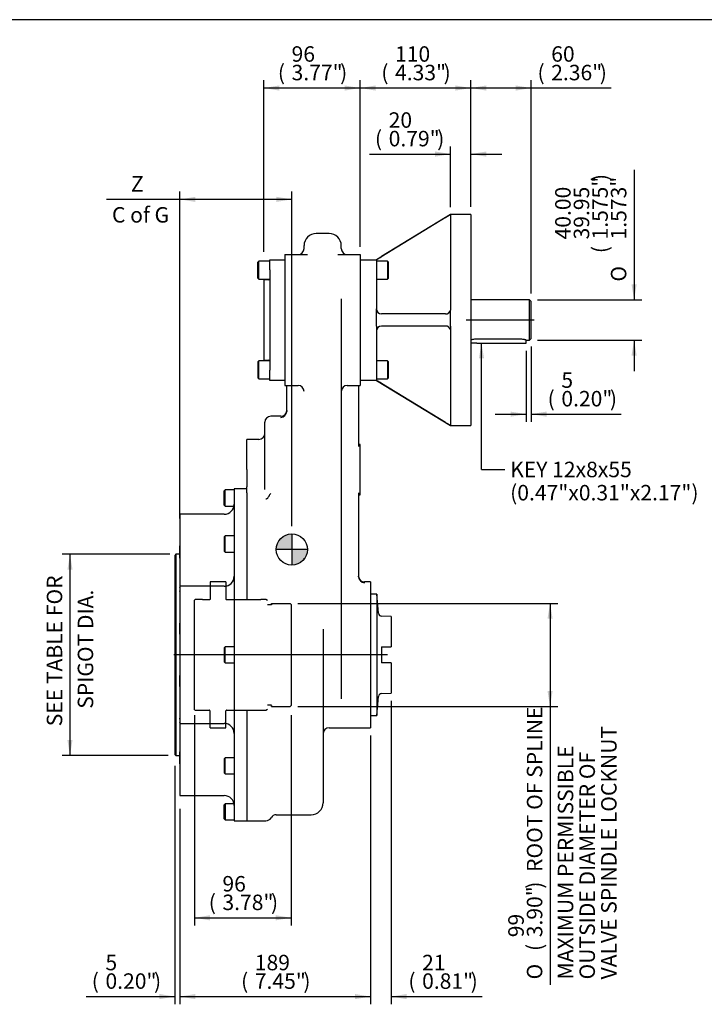
# Model space of a CAD drawing. Units: inches. Extents: x 0.3 to 11.4, y 0.3 to 7.9.
# Drawn here: x 4.4 to 7.9, y 2.9 to 7.9 of the extents above; entities that cross this region are included whole.
import ezdxf
from ezdxf.enums import TextEntityAlignment as Align
from ezdxf.lldxf.tags import DXFTag

# ---------------------------------------------------------------- set-up
doc = ezdxf.new("R2010")
doc.units = ezdxf.units.IN
doc.header["$MEASUREMENT"] = 0
for name, color, linetype in [('BORDER', 7, 'Continuous'), ('Default', 7, 'Continuous'), ('DV1_Default', 7, 'Continuous'), ('FL36', 7, 'Continuous'), ('IB9B26', 7, 'Continuous'), ('IB9C29-2', 7, 'Continuous'), ('IS15B08', 7, 'Continuous'), ('IS8C22-2', 7, 'Continuous'), ('IS8D05', 7, 'Continuous'), ('IS9D06-2', 7, 'Continuous'), ('K12X8X55', 7, 'Continuous'), ('P4', 7, 'Continuous'), ('SCM10X25ZP', 7, 'Continuous'), ('SCM12X30ZP', 7, 'Continuous')]:
    doc.layers.add(name, color=color, linetype=linetype)
doc.styles.add('SEACAD_Arial', font='arial.ttf')
doc.styles.add('SEACAD_Solid_Edge_ANSI1_Symbols', font='semeca1.ttf')
tags = doc.linetypes.add('CENTER2', pattern=[1.125, 0.75, -0.125, 0.125, -0.125]).pattern_tags.tags
tags[10:11] = [DXFTag(74, 4), DXFTag(75, 0), DXFTag(340, '0'), DXFTag(46, 0.0), DXFTag(50, 0.0), DXFTag(44, 0.0), DXFTag(45, 0.0)]
tags[8:9] = [DXFTag(74, 4), DXFTag(75, 0), DXFTag(340, '0'), DXFTag(46, 0.0), DXFTag(50, 0.0), DXFTag(44, 0.0), DXFTag(45, 0.0)]
tags[6:7] = [DXFTag(74, 4), DXFTag(75, 0), DXFTag(340, '0'), DXFTag(46, 0.0), DXFTag(50, 0.0), DXFTag(44, 0.0), DXFTag(45, 0.0)]
tags[4:5] = [DXFTag(74, 4), DXFTag(75, 0), DXFTag(340, '0'), DXFTag(46, 0.0), DXFTag(50, 0.0), DXFTag(44, 0.0), DXFTag(45, 0.0)]
tags = doc.linetypes.add('HIDDEN2', pattern=[0.1875, 0.125, -0.0625]).pattern_tags.tags
tags[6:7] = [DXFTag(74, 4), DXFTag(75, 0), DXFTag(340, '0'), DXFTag(46, 0.0), DXFTag(50, 0.0), DXFTag(44, 0.0), DXFTag(45, 0.0)]
tags[4:5] = [DXFTag(74, 4), DXFTag(75, 0), DXFTag(340, '0'), DXFTag(46, 0.0), DXFTag(50, 0.0), DXFTag(44, 0.0), DXFTag(45, 0.0)]
doc.dimstyles.new('BSI', dxfattribs={"dimtxt": 0.07874, "dimasz": 0.07874, "dimexe": 0.03937, "dimexo": 0.03937, "dimgap": 0.03937, "dimtad": 0, "dimtih": 1, "dimtoh": 1, "dimdec": 0, "dimlfac": 195.384615, "dimzin": 0, "dimdsep": 46, "dimtxsty": 'SEACAD_Arial', "dimblk1": '_SE_FILLED', "dimblk2": '_SE_FILLED', "dimsah": 1, "dimcen": 0.03937, "dimadec": 0, "dimazin": 0, "dimtfac": 1, "dimtdec": 0, "dimtofl": 0, "dimtmove": 0, "dimatfit": 3, "dimfxl": 0, "dimtolj": 1, "dimtzin": 0, "dimarcsym": 0})

# ---------------------------------------------------------------- blocks, each defined once
blk = doc.blocks.new('SEANNOT_GROUP3')
at = {"layer": 'Default', "color": 7, "linetype": 'CENTER2'}
blk.add_line((7.0166, 6.3851), (6.6711, 6.3851), dxfattribs=at)
blk = doc.blocks.new('SEANNOT_GROUP4')
at = {"layer": 'Default', "color": 7, "linetype": 'CENTER2'}
blk.add_line((6.2708, 4.6805), (5.1827, 4.6805), dxfattribs=at)
blk = doc.blocks.new('SEANNOT_GROUP10')
at = {"layer": 'Default', "linetype": 'Continuous'}
blk.add_hatch(color=7, dxfattribs=at).paths.add_polyline_path([(6.7618, 6.1892), (6.7487, 6.2679), (6.7355, 6.1892)])
at = {"layer": 'Default', "color": 7, "linetype": 'Continuous'}
blk.add_line((6.7487, 5.6244), (6.8668, 5.6244), dxfattribs=at)
blk.add_lwpolyline([(6.7487, 5.6244), (6.7487, 6.2679)], dxfattribs=at)
at = {"layer": 'Default', "color": 7, "linetype": 'Continuous', "style": 'SEACAD_Arial'}
for s, p in [('KEY 12x8x55', (6.8943, 5.6637)), ('(0.47"x0.31"x2.17")', (6.8943, 5.5456))]:
    blk.add_text(s, height=0.07874, dxfattribs=at).set_placement(p, align=Align.TOP_LEFT)
blk = doc.blocks.new('CofG')
at = {"layer": 'Default', "linetype": 'Continuous'}
h = blk.add_hatch(color=7, dxfattribs=at)
edge = h.paths.add_edge_path()
edge.add_arc((0, 0), 0.787, 90, 180)
edge.add_line((-0.787, 0), (0, 0))
edge.add_line((0, 0), (0, 0.787))
h = blk.add_hatch(color=7, dxfattribs=at)
edge = h.paths.add_edge_path()
edge.add_line((0, 0), (0, -0.787))
edge.add_arc((0, 0), 0.787, 270, 360)
edge.add_line((0.787, 0), (0, 0))
at = {"layer": 'Default', "color": 7, "linetype": 'Continuous'}
for p, q in [((0, 0.787), (0, -0.787)), ((0.787, 0), (-0.787, 0))]:
    blk.add_line(p, q, dxfattribs=at)
blk.add_circle((0, 0), 0.787, dxfattribs=at)
blk = doc.blocks.new('SE')
at = {"layer": 'DV1_Default', "color": 7, "linetype": 'HIDDEN2'}
for p, q in [((5.3683, 5.0516), (5.3683, 4.9631)), ((5.4473, 5.0516), (5.4473, 4.9631)), ((5.3683, 4.3095), (5.3683, 4.398)), ((5.4473, 4.3095), (5.4473, 4.398))]:
    blk.add_line(p, q, dxfattribs=at)
at = {"layer": 'FL36', "color": 7, "linetype": 'Continuous'}
for p, q in [((6.5916, 6.9225), (6.2143, 6.6922)), ((6.5916, 6.9217), (6.591, 6.9201)), ((6.591, 6.9201), (6.5916, 6.9196)), ((6.5916, 6.9217), (6.5916, 6.9225)), ((6.6939, 6.9225), (6.5916, 6.9225)), ((6.5916, 6.9196), (6.5916, 6.4414)), ((6.6939, 6.9225), (6.6939, 5.8477)), ((6.566, 6.9061), (6.2398, 6.7078)), ((6.1311, 6.6922), (6.2143, 6.6922)), ((6.2143, 6.6922), (6.2143, 6.6666)), ((6.2143, 6.6666), (6.2143, 6.4414)), ((6.2143, 6.4158), (6.2143, 6.4414)), ((6.2143, 6.3544), (6.2143, 6.4158)), ((6.566, 6.4158), (6.2398, 6.4158)), ((6.5916, 6.4414), (6.591, 6.4358)), ((6.5916, 6.4158), (6.591, 6.4358)), ((6.5916, 6.3544), (6.5916, 6.4158)), ((6.2143, 6.3544), (6.2143, 6.3288)), ((6.2143, 6.3288), (6.2143, 6.1036)), ((6.566, 6.3544), (6.2398, 6.3544)), ((6.5916, 6.3544), (6.591, 6.3344)), ((6.591, 6.3344), (6.5916, 6.3288)), ((6.5916, 6.3288), (6.5916, 5.8507)), ((6.2143, 6.078), (6.1311, 6.078)), ((6.2143, 6.1036), (6.2143, 6.078)), ((6.2143, 6.078), (6.5916, 5.8477)), ((6.566, 5.8642), (6.2398, 6.0625)), ((6.5916, 5.8507), (6.591, 5.8501)), ((6.5916, 5.8486), (6.591, 5.8501)), ((6.5916, 5.8486), (6.5916, 5.8477)), ((6.5916, 5.8477), (6.6939, 5.8477))]:
    blk.add_line(p, q, dxfattribs=at)
for centre, radius, start, end in [((6.7078, 6.683), 0.2643, 116.2425, 122.4551), ((-0.4596, 17.697), 12.8703, 301.235, 301.36833), ((6.2398, 6.4414), 0.0256, 180, 270), ((6.566, 6.4414), 0.0256, 270, 347.3687), ((6.2398, 6.3288), 0.0256, 90, 180), ((6.566, 6.3288), 0.0256, 12.6313, 90), ((-0.886, -5.6279), 13.6909, 58.63567, 58.76101), ((6.7036, 6.0797), 0.2557, 237.4398, 243.8625)]:
    blk.add_arc(centre, radius, start, end, dxfattribs=at)
at = {"layer": 'IB9B26', "color": 7, "linetype": 'Continuous'}
for p, q in [((5.2138, 5.2435), (5.2138, 4.1176)), ((5.2144, 5.2435), (5.2138, 5.2435)), ((5.194, 5.1924), (5.1888, 5.1872)), ((5.1888, 5.1872), (5.1888, 4.1739)), ((5.194, 5.1924), (5.194, 4.1687)), ((5.21, 5.1924), (5.194, 5.1924)), ((5.1888, 4.1739), (5.194, 4.1687)), ((5.194, 4.1687), (5.21, 4.1687)), ((5.2138, 4.1176), (5.2144, 4.1176))]:
    blk.add_line(p, q, dxfattribs=at)
for centre, start, end in [((5.21, 5.1962), 270, 0), ((5.21, 4.1649), 0, 90)]:
    blk.add_arc(centre, 0.00384, start, end, dxfattribs=at)
at = {"layer": 'IB9C29-2', "color": 7, "linetype": 'HIDDEN2'}
for p, q in [((5.4473, 5.0516), (5.3683, 5.0516)), ((5.2925, 4.962), (5.2887, 4.9598)), ((5.3299, 4.962), (5.2925, 4.962)), ((5.6518, 4.962), (5.6265, 4.962)), ((5.6595, 4.9576), (5.6518, 4.962)), ((5.2887, 4.4013), (5.2887, 4.9598)), ((5.3652, 4.9613), (5.3299, 4.9613)), ((5.6265, 4.9613), (5.4504, 4.9613)), ((5.6799, 4.9345), (5.6595, 4.9345)), ((5.6799, 4.9429), (5.7749, 4.9429)), ((5.6799, 4.9426), (5.6799, 4.9429)), ((5.6799, 4.9426), (5.6799, 4.9422)), ((5.6799, 4.9409), (5.6799, 4.9422)), ((5.6799, 4.9409), (5.6799, 4.9398)), ((5.6799, 4.9375), (5.6799, 4.9359)), ((5.7749, 4.9429), (5.78, 4.9377)), ((5.78, 4.9377), (5.78, 4.9378)), ((5.78, 4.9377), (5.78, 4.9376)), ((5.78, 4.9376), (5.78, 4.9368)), ((5.78, 4.9368), (5.78, 4.9361)), ((5.78, 4.9361), (5.78, 4.9343)), ((5.78, 4.9343), (5.78, 4.9331)), ((5.78, 4.9331), (5.78, 4.9303)), ((5.78, 4.9303), (5.78, 4.9287)), ((5.78, 4.9287), (5.78, 4.9285)), ((5.78, 4.9285), (5.78, 4.9247)), ((5.78, 4.9247), (5.78, 4.9231)), ((5.78, 4.9231), (5.78, 4.9224)), ((5.78, 4.9223), (5.78, 4.9176)), ((5.78, 4.9176), (5.78, 4.916)), ((5.78, 4.916), (5.78, 4.9147)), ((5.78, 4.9147), (5.78, 4.909)), ((5.78, 4.909), (5.78, 4.9074)), ((5.78, 4.9074), (5.78, 4.9057)), ((5.78, 4.9057), (5.78, 4.899)), ((5.78, 4.899), (5.78, 4.8974)), ((5.78, 4.8974), (5.78, 4.8952)), ((5.78, 4.8952), (5.78, 4.8877)), ((5.78, 4.8877), (5.78, 4.8861)), ((5.78, 4.8861), (5.78, 4.8834)), ((5.78, 4.8834), (5.78, 4.8751)), ((5.78, 4.8751), (5.78, 4.8735)), ((5.78, 4.8735), (5.78, 4.8699)), ((5.78, 4.8704), (5.78, 4.8613)), ((5.78, 4.8613), (5.78, 4.8597)), ((5.78, 4.8597), (5.78, 4.8558)), ((5.78, 4.8562), (5.78, 4.8464)), ((5.78, 4.8464), (5.78, 4.8448)), ((5.78, 4.8448), (5.78, 4.8407)), ((5.78, 4.8409), (5.78, 4.8304)), ((5.78, 4.8304), (5.78, 4.829)), ((5.78, 4.829), (5.78, 4.8245)), ((5.78, 4.8246), (5.78, 4.8136)), ((5.78, 4.8136), (5.78, 4.8121)), ((5.78, 4.8121), (5.78, 4.8075)), ((5.78, 4.8075), (5.78, 4.7959)), ((5.78, 4.8075), (5.78, 4.8075)), ((5.78, 4.7959), (5.78, 4.7945)), ((5.78, 4.7945), (5.78, 4.7897)), ((5.78, 4.7897), (5.78, 4.7895)), ((5.78, 4.7895), (5.78, 4.7775)), ((5.78, 4.7775), (5.78, 4.7762)), ((5.78, 4.7762), (5.78, 4.7712)), ((5.78, 4.7712), (5.78, 4.7709)), ((5.78, 4.7709), (5.78, 4.7585)), ((5.78, 4.7585), (5.78, 4.7573)), ((5.78, 4.7573), (5.78, 4.7521)), ((5.78, 4.7521), (5.78, 4.7517)), ((5.78, 4.7517), (5.78, 4.739)), ((5.78, 4.739), (5.78, 4.7379)), ((5.78, 4.7379), (5.78, 4.7326)), ((5.78, 4.7326), (5.78, 4.7321)), ((5.78, 4.7321), (5.78, 4.7192)), ((5.78, 4.7192), (5.78, 4.7182)), ((5.78, 4.7182), (5.78, 4.7128)), ((5.78, 4.7128), (5.78, 4.7122)), ((5.78, 4.7122), (5.78, 4.6991)), ((5.78, 4.6991), (5.78, 4.6982)), ((5.78, 4.6982), (5.78, 4.6928)), ((5.78, 4.6928), (5.78, 4.6921)), ((5.78, 4.6921), (5.78, 4.6789)), ((5.78, 4.6789), (5.78, 4.6781)), ((5.78, 4.6781), (5.78, 4.6727)), ((5.78, 4.6727), (5.78, 4.6719)), ((5.78, 4.6719), (5.78, 4.6588)), ((5.78, 4.6588), (5.78, 4.6581)), ((5.78, 4.6581), (5.78, 4.6527)), ((5.78, 4.6527), (5.78, 4.6517)), ((5.78, 4.6517), (5.78, 4.6387)), ((5.78, 4.6387), (5.78, 4.6381)), ((5.78, 4.6381), (5.78, 4.6328)), ((5.78, 4.6328), (5.78, 4.6318)), ((5.78, 4.6318), (5.78, 4.6189)), ((5.78, 4.6189), (5.78, 4.6185)), ((5.78, 4.6185), (5.78, 4.6133)), ((5.78, 4.6133), (5.78, 4.6121)), ((5.78, 4.6121), (5.78, 4.5995)), ((5.78, 4.5995), (5.78, 4.5992)), ((5.78, 4.5992), (5.78, 4.5941)), ((5.78, 4.5941), (5.78, 4.5929)), ((5.78, 4.5929), (5.78, 4.5806)), ((5.78, 4.5806), (5.78, 4.5804)), ((5.78, 4.5804), (5.78, 4.5755)), ((5.78, 4.5755), (5.78, 4.5742)), ((5.78, 4.5742), (5.78, 4.5623)), ((5.78, 4.5623), (5.78, 4.5575)), ((5.78, 4.5623), (5.78, 4.5623)), ((5.78, 4.5575), (5.78, 4.5561)), ((5.78, 4.5561), (5.78, 4.5448)), ((5.78, 4.5448), (5.78, 4.5403)), ((5.78, 4.5403), (5.78, 4.5388)), ((5.78, 4.5388), (5.78, 4.5281)), ((5.78, 4.5282), (5.78, 4.5239)), ((5.78, 4.5239), (5.78, 4.5224)), ((5.78, 4.5224), (5.78, 4.5123)), ((5.78, 4.5126), (5.78, 4.5085)), ((5.78, 4.5085), (5.78, 4.507)), ((5.78, 4.507), (5.78, 4.4975)), ((5.78, 4.4979), (5.78, 4.4942)), ((5.78, 4.4942), (5.78, 4.4926)), ((5.78, 4.4926), (5.78, 4.4839)), ((5.78, 4.4839), (5.78, 4.481)), ((5.78, 4.481), (5.78, 4.4794)), ((5.78, 4.4794), (5.78, 4.4715)), ((5.78, 4.4715), (5.78, 4.4691)), ((5.78, 4.4691), (5.78, 4.4675)), ((5.78, 4.4675), (5.78, 4.4604)), ((5.6595, 4.4266), (5.6799, 4.4266)), ((5.6799, 4.423), (5.6799, 4.4217)), ((5.6799, 4.4199), (5.6799, 4.4217)), ((5.6799, 4.4199), (5.6799, 4.4191)), ((5.6799, 4.4184), (5.6799, 4.4191)), ((5.6799, 4.4184), (5.6799, 4.4182)), ((5.6799, 4.4182), (5.7749, 4.4182)), ((5.7749, 4.4182), (5.78, 4.4233)), ((5.78, 4.4604), (5.78, 4.4584)), ((5.78, 4.4584), (5.78, 4.4568)), ((5.78, 4.4568), (5.78, 4.4506)), ((5.78, 4.4506), (5.78, 4.4492)), ((5.78, 4.4492), (5.78, 4.4476)), ((5.78, 4.4476), (5.78, 4.4423)), ((5.78, 4.4423), (5.78, 4.4413)), ((5.78, 4.4413), (5.78, 4.4397)), ((5.78, 4.4397), (5.78, 4.4354)), ((5.78, 4.4354), (5.78, 4.4349)), ((5.78, 4.4349), (5.78, 4.4334)), ((5.78, 4.4334), (5.78, 4.4301)), ((5.78, 4.4301), (5.78, 4.4286)), ((5.78, 4.4286), (5.78, 4.4263)), ((5.78, 4.4263), (5.78, 4.4253)), ((5.78, 4.4253), (5.78, 4.424)), ((5.78, 4.424), (5.78, 4.4236)), ((5.78, 4.4236), (5.78, 4.4233)), ((5.2887, 4.4013), (5.2925, 4.399)), ((5.2925, 4.399), (5.3299, 4.399)), ((5.3299, 4.3998), (5.3652, 4.3998)), ((5.4504, 4.3998), (5.6265, 4.3998)), ((5.6265, 4.399), (5.6518, 4.399)), ((5.6518, 4.399), (5.6595, 4.4035)), ((5.3683, 4.3095), (5.4473, 4.3095))]:
    blk.add_line(p, q, dxfattribs=at)
for centre, start, end in [((5.3652, 4.9626), 270, 0), ((5.4504, 4.9626), 180, 270), ((5.3652, 4.3985), 0, 90), ((5.4504, 4.3985), 90, 180)]:
    blk.add_arc(centre, 0.00128, start, end, dxfattribs=at)
at = {"layer": 'IS15B08', "color": 7, "linetype": 'Continuous'}
for p, q in [((5.6717, 6.6922), (5.7485, 6.6922)), ((5.6717, 6.641), (5.6717, 6.6922)), ((5.6717, 6.641), (5.6717, 6.1292)), ((5.641, 6.5899), (5.641, 6.1804)), ((5.6666, 6.5899), (5.641, 6.5899)), ((5.641, 6.1804), (5.6666, 6.1804)), ((5.6717, 6.078), (5.6717, 6.1292)), ((5.7485, 6.078), (5.6717, 6.078))]:
    blk.add_line(p, q, dxfattribs=at)
for centre, start, end in [((5.6666, 6.595), 270, 329.8328), ((5.6666, 6.1753), 30.1672, 90)]:
    blk.add_arc(centre, 0.00512, start, end, dxfattribs=at)
at = {"layer": 'IS8C22-2', "color": 7, "linetype": 'Continuous'}
for p, q in [((6.9934, 6.4875), (6.6939, 6.4875)), ((6.9934, 6.2828), (6.9934, 6.4875)), ((7.001, 6.4798), (6.9934, 6.4875)), ((7.001, 6.2904), (7.001, 6.4798)), ((6.7027, 6.2858), (6.6987, 6.2847)), ((6.7041, 6.2858), (6.7027, 6.2858)), ((6.9447, 6.2875), (6.7221, 6.2875)), ((6.9654, 6.2858), (6.9627, 6.2858)), ((6.9754, 6.2828), (6.9934, 6.2828)), ((6.9934, 6.2828), (7.001, 6.2904))]:
    blk.add_line(p, q, dxfattribs=at)
for centre, radius, start, end in [((6.7262, 6.1669), 0.121, 103.1568, 105.6668), ((6.7222, 6.1866), 0.1009, 90.0816, 100.3593), ((6.9446, 6.1869), 0.1006, 79.6261, 89.9331)]:
    blk.add_arc(centre, radius, start, end, dxfattribs=at)
blk.add_open_spline([(6.9754, 6.2828), (6.9754, 6.2828), (6.9752, 6.2828), (6.9746, 6.2831), (6.9743, 6.2832), (6.9736, 6.2834), (6.9733, 6.2835), (6.9724, 6.2838), (6.9719, 6.284), (6.9709, 6.2843), (6.9703, 6.2845), (6.9684, 6.285), (6.967, 6.2854), (6.9654, 6.2858)], degree=3, knots=[0.5002944, 0.5002944, 0.5002944, 0.5002944, 0.625, 0.625, 0.6875, 0.6875, 0.75, 0.75, 0.8125, 0.8125, 0.875, 0.875, 1, 1, 1, 1], dxfattribs=at)
at = {"layer": 'IS8D05', "color": 7, "linetype": 'Continuous'}
for p, q in [((5.9737, 6.8253), (5.9072, 6.8253)), ((5.7485, 6.7178), (5.8631, 6.7178)), ((5.7485, 6.7178), (5.7485, 6.6666)), ((5.8457, 6.7485), (5.8457, 6.7639)), ((6.0177, 6.7178), (6.1311, 6.7178)), ((6.0351, 6.7485), (6.0351, 6.7639)), ((6.1311, 6.7178), (6.1311, 6.6666)), ((5.7485, 6.6666), (5.7485, 6.1036)), ((6.1311, 6.6666), (6.1311, 6.1036)), ((6.0351, 6.4937), (6.0351, 5.8371)), ((5.7485, 6.1036), (5.7485, 6.0525)), ((6.1311, 6.1036), (6.1311, 6.0525)), ((5.7485, 6.0525), (5.815, 6.0525)), ((5.7587, 6.0217), (5.7587, 6.0525)), ((5.7587, 5.9242), (5.7587, 6.0217)), ((6.0658, 6.0525), (6.1311, 6.0525)), ((6.1221, 6.0525), (6.1221, 6.0217)), ((6.1221, 6.0217), (6.1221, 5.7701)), ((5.7587, 5.9242), (5.7584, 5.9195)), ((5.6461, 5.6238), (5.6461, 5.8644)), ((5.728, 5.8951), (5.6769, 5.8951)), ((6.0351, 5.8371), (6.0351, 5.6874)), ((5.554, 5.6238), (5.554, 5.7774)), ((5.6154, 5.7774), (5.554, 5.7774)), ((6.1221, 5.7701), (6.1221, 5.7418)), ((6.1311, 5.7518), (6.1221, 5.7518)), ((6.1311, 5.4959), (6.1311, 5.7518)), ((6.0351, 5.6874), (6.0351, 5.1311)), ((5.554, 5.6238), (5.554, 5.5361)), ((5.6461, 5.522), (5.6461, 5.6238)), ((5.554, 5.5061), (5.554, 5.5361)), ((5.554, 5.5061), (5.554, 4.9613)), ((6.1221, 5.5058), (6.1221, 5.4775)), ((6.1221, 5.4959), (6.1311, 5.4959)), ((6.1221, 5.4775), (6.1221, 5.0811)), ((5.8457, 5.17), (5.8457, 5.1733)), ((6.0351, 5.1311), (6.0351, 4.4574)), ((6.1223, 5.0776), (6.1221, 5.0811)), ((6.1835, 5.0516), (6.1528, 5.0516)), ((6.1835, 5.0516), (6.1835, 4.3095)), ((5.943, 4.8112), (5.943, 4.7744)), ((5.943, 4.7744), (5.943, 3.9282)), ((5.554, 4.3998), (5.554, 3.8361)), ((5.9737, 4.3095), (6.0351, 4.3095)), ((6.0351, 4.3095), (6.1835, 4.3095)), ((5.7045, 3.8668), (5.8816, 3.8668)), ((5.554, 3.8361), (5.6513, 3.8361))]:
    blk.add_line(p, q, dxfattribs=at)
for centre, radius, start, end in [((5.9072, 6.7639), 0.0614, 90, 180), ((5.9737, 6.7639), 0.0614, 0, 90), ((5.815, 6.7485), 0.0307, 270, 0), ((6.0658, 6.7485), 0.0307, 180, 270), ((5.815, 6.0217), 0.0307, 0, 90), ((6.0658, 6.0217), 0.0307, 90, 180), ((5.728, 5.9258), 0.0307, 270, 0), ((5.7214, 5.9264), 0.0376, 280.1123, 349.3627), ((5.6769, 5.8644), 0.0307, 90, 180), ((5.6154, 5.8081), 0.0307, 270, 0), ((5.6916, 5.3543), 0.1256, 106.7082, 108.7333), ((6.1528, 5.0823), 0.0307, 180, 270), ((6.1577, 5.0827), 0.0358, 188.1642, 262.1308), ((5.9737, 4.2788), 0.0307, 90, 180), ((5.8816, 3.9282), 0.0614, 270, 0), ((5.7045, 3.8361), 0.0307, 90, 150), ((5.6513, 3.8668), 0.0307, 270, 330)]:
    blk.add_arc(centre, radius, start, end, dxfattribs=at)
blk.add_open_spline([(5.6726, 5.4979), (5.672, 5.4974), (5.6715, 5.4969), (5.6707, 5.4957), (5.6703, 5.4951), (5.6691, 5.4933), (5.6684, 5.492), (5.6671, 5.4895), (5.6665, 5.4883), (5.6653, 5.486), (5.6646, 5.4848), (5.6628, 5.4816), (5.6616, 5.4797), (5.6596, 5.4773), (5.659, 5.4766), (5.6578, 5.4757), (5.6574, 5.4754), (5.6565, 5.4749), (5.656, 5.4747), (5.6555, 5.4745)], degree=3, knots=[0, 0, 0, 0, 0.0625, 0.0625, 0.125, 0.125, 0.25, 0.25, 0.375, 0.375, 0.5, 0.5, 0.75, 0.75, 0.875, 0.875, 0.9375, 0.9375, 1, 1, 1, 1], dxfattribs=at)
blk.add_open_spline([(5.6769, 5.502), (5.6755, 5.5006), (5.674, 5.4992), (5.6726, 5.4979)], degree=3, dxfattribs=at)
at = {"layer": 'IS9D06-2', "color": 7, "linetype": 'Continuous'}
for p, q in [((5.49, 5.525), (5.49, 3.8361)), ((5.554, 5.525), (5.49, 5.525)), ((5.554, 5.5061), (5.554, 4.9613)), ((5.2144, 5.3966), (5.2144, 5.2728)), ((5.4389, 5.3966), (5.2144, 5.3966)), ((5.2144, 5.2728), (5.2144, 5.235)), ((5.2144, 5.1734), (5.2144, 5.235)), ((5.2144, 5.1734), (5.2144, 5.0296)), ((5.2144, 5.0296), (5.2144, 4.8573)), ((5.4389, 5.0296), (5.2144, 5.0296)), ((5.2144, 5.0228), (5.2144, 5.0251)), ((5.2144, 5.0032), (5.2144, 5.0071)), ((5.2144, 4.8573), (5.2144, 4.8416)), ((5.2144, 4.7854), (5.2144, 4.8416)), ((5.2144, 4.7854), (5.2144, 4.5757)), ((5.2144, 4.5194), (5.2144, 4.5757)), ((5.2144, 4.5194), (5.2144, 4.5038)), ((5.2144, 4.5038), (5.2144, 4.3315)), ((5.554, 4.3998), (5.554, 3.8361)), ((5.2144, 4.3539), (5.2144, 4.3578)), ((5.2144, 4.336), (5.2144, 4.3383)), ((5.2144, 4.3315), (5.2144, 4.1877)), ((5.2144, 4.3315), (5.4389, 4.3315)), ((5.2144, 4.1261), (5.2144, 4.1877)), ((5.2144, 4.1261), (5.2144, 4.0883)), ((5.2144, 4.0883), (5.2144, 3.9644)), ((5.2144, 3.9644), (5.4389, 3.9644)), ((5.49, 3.8361), (5.554, 3.8361))]:
    blk.add_line(p, q, dxfattribs=at)
for centre, start, end in [((5.4389, 5.4478), 270, 0), ((5.4389, 5.0808), 270, 0), ((5.4389, 4.2803), 0, 90), ((5.4389, 3.9133), 0, 90)]:
    blk.add_arc(centre, 0.0512, start, end, dxfattribs=at)
at = {"layer": 'K12X8X55', "color": 7, "linetype": 'Continuous'}
for p, q in [((6.7247, 6.2679), (6.6939, 6.2679)), ((6.7247, 6.2679), (6.9447, 6.2679)), ((6.9447, 6.2679), (6.9754, 6.2679)), ((6.9754, 6.2679), (6.9754, 6.2828))]:
    blk.add_line(p, q, dxfattribs=at)
at = {"layer": 'P4', "color": 7, "linetype": 'Continuous'}
for p, q in [((6.216, 4.9893), (6.1835, 4.9893)), ((6.216, 4.9893), (6.216, 4.3718)), ((6.2245, 4.8921), (6.216, 4.9893)), ((6.2892, 4.8755), (6.2402, 4.8773)), ((6.2892, 4.8755), (6.2892, 4.7212)), ((6.2405, 4.7212), (6.2405, 4.6399)), ((6.2405, 4.7212), (6.2892, 4.7212)), ((6.2892, 4.6399), (6.2405, 4.6399)), ((6.2892, 4.6399), (6.2892, 4.4855)), ((6.216, 4.3718), (6.2245, 4.469)), ((6.2402, 4.4838), (6.2892, 4.4855)), ((6.1835, 4.3718), (6.216, 4.3718))]:
    blk.add_line(p, q, dxfattribs=at)
for centre, start, end in [((6.2407, 4.8935), 185, 268), ((6.2407, 4.4676), 92, 175)]:
    blk.add_arc(centre, 0.0163, start, end, dxfattribs=at)
at = {"layer": 'SCM10X25ZP', "color": 7, "linetype": 'Continuous'}
for p, q in [((5.444, 5.5199), (5.4389, 5.5148)), ((5.4389, 5.4431), (5.4389, 5.5148)), ((5.444, 5.438), (5.444, 5.5199)), ((5.49, 5.5199), (5.444, 5.5199)), ((5.4389, 5.4431), (5.444, 5.438)), ((5.444, 5.438), (5.4891, 5.438)), ((5.444, 5.2861), (5.4389, 5.2809)), ((5.4389, 5.2809), (5.4389, 5.2093)), ((5.444, 5.2042), (5.444, 5.2861)), ((5.49, 5.2861), (5.444, 5.2861)), ((5.4389, 5.2093), (5.444, 5.2042)), ((5.444, 5.2042), (5.49, 5.2042)), ((5.444, 4.7215), (5.4389, 4.7164)), ((5.4389, 4.7164), (5.4389, 4.6447)), ((5.444, 4.6396), (5.444, 4.7215)), ((5.49, 4.7215), (5.444, 4.7215)), ((5.4389, 4.6447), (5.444, 4.6396)), ((5.444, 4.6396), (5.49, 4.6396)), ((5.444, 4.1569), (5.4389, 4.1518)), ((5.4389, 4.1518), (5.4389, 4.0801)), ((5.444, 4.075), (5.444, 4.1569)), ((5.49, 4.1569), (5.444, 4.1569)), ((5.4389, 4.0801), (5.444, 4.075)), ((5.444, 4.075), (5.49, 4.075)), ((5.444, 3.9231), (5.4389, 3.9179)), ((5.4389, 3.8463), (5.4389, 3.9179)), ((5.444, 3.9231), (5.444, 3.8412)), ((5.4891, 3.9231), (5.444, 3.9231)), ((5.4389, 3.8463), (5.444, 3.8412)), ((5.444, 3.8412), (5.49, 3.8412))]:
    blk.add_line(p, q, dxfattribs=at)
at = {"layer": 'SCM12X30ZP', "color": 7, "linetype": 'Continuous'}
for p, q in [((5.6154, 6.6845), (5.6103, 6.6794)), ((5.6103, 6.5975), (5.6103, 6.6794)), ((5.6154, 6.5924), (5.6154, 6.6845)), ((5.6717, 6.6845), (5.6154, 6.6845)), ((6.2706, 6.6845), (6.2143, 6.6845)), ((6.2706, 6.6845), (6.2706, 6.5924)), ((6.2757, 6.6794), (6.2706, 6.6845)), ((6.2757, 6.5975), (6.2757, 6.6794)), ((5.6103, 6.5975), (5.6154, 6.5924)), ((5.6154, 6.5924), (5.6717, 6.5924)), ((6.2143, 6.5924), (6.2706, 6.5924)), ((6.2706, 6.5924), (6.2757, 6.5975)), ((5.6154, 6.1779), (5.6103, 6.1727)), ((5.6103, 6.1727), (5.6103, 6.0909)), ((5.6154, 6.0857), (5.6154, 6.1779)), ((5.6717, 6.1779), (5.6154, 6.1779)), ((6.2706, 6.1779), (6.2143, 6.1779)), ((6.2706, 6.1779), (6.2706, 6.0857)), ((6.2757, 6.1727), (6.2706, 6.1779)), ((6.2757, 6.0909), (6.2757, 6.1727)), ((5.6103, 6.0909), (5.6154, 6.0857)), ((5.6154, 6.0857), (5.6717, 6.0857)), ((6.2143, 6.0857), (6.2706, 6.0857)), ((6.2706, 6.0857), (6.2757, 6.0909))]:
    blk.add_line(p, q, dxfattribs=at)
at = {"layer": 'DV1_Default', "color": 7, "xscale": 0.1014, "yscale": 0.1014, "zscale": 0.1014}
blk.add_blockref('CofG', (5.7834, 5.2167), dxfattribs=at)
blk = doc.blocks.new('DMBLK915')
at = {"layer": 'Default', "linetype": 'Continuous'}
for points in [[(5.1101, 2.9281), (5.1888, 2.9412), (5.1101, 2.9544)], [(5.2932, 2.9281), (5.2932, 2.9544), (5.2144, 2.9412)]]:
    blk.add_hatch(color=7, dxfattribs=at).paths.add_polyline_path(points)
at = {"layer": 'Default', "color": 7, "linetype": 'Continuous'}
for p, q in [((5.1888, 4.1151), (5.1888, 2.9019)), ((5.2144, 3.8976), (5.2144, 2.9019)), ((4.738, 2.9412), (5.1888, 2.9412)), ((5.2144, 2.9412), (5.3719, 2.9412))]:
    blk.add_line(p, q, dxfattribs=at)
at = {"layer": 'Default', "color": 7, "linetype": 'Continuous', "style": 'SEACAD_Arial'}
for s, height, p in [('5', 0.0787, (4.8354, 3.1538)), ('(', 0.0787, (4.7656, 3.0594)), ('0.20"', 0.07874, (4.8354, 3.0594)), (')', 0.0787, (5.0823, 3.0594))]:
    blk.add_text(s, height=height, dxfattribs=at).set_placement(p, align=Align.TOP_LEFT)
blk = doc.blocks.new('_SE_FILLED')
at = {"color": 0}
blk.add_line((0, 0), (-1, 0), dxfattribs=at)
blk.add_solid([(0, 0), (-1, -0.1665), (-1, 0.1665), (0, 0)], dxfattribs=at)
blk = doc.blocks.new('DMBLK916')
at = {"layer": 'Default', "linetype": 'Continuous'}
for points in [[(5.2932, 2.9281), (5.2932, 2.9544), (5.2144, 2.9412)], [(6.1048, 2.9281), (6.1835, 2.9412), (6.1048, 2.9544)]]:
    blk.add_hatch(color=7, dxfattribs=at).paths.add_polyline_path(points)
at = {"layer": 'Default', "color": 7, "linetype": 'Continuous'}
for p, q in [((6.1835, 4.2701), (6.1835, 2.9019)), ((5.2144, 3.89), (5.2144, 2.9019)), ((5.2144, 2.9412), (6.1835, 2.9412))]:
    blk.add_line(p, q, dxfattribs=at)
at = {"layer": 'Default', "color": 7, "linetype": 'Continuous', "style": 'SEACAD_Arial'}
for s, height, p in [('189', 0.07874, (5.5952, 3.1538)), ('(', 0.0787, (5.5254, 3.0594)), ('7.45"', 0.07874, (5.5952, 3.0594)), (')', 0.0787, (5.8422, 3.0594))]:
    blk.add_text(s, height=height, dxfattribs=at).set_placement(p, align=Align.TOP_LEFT)
blk = doc.blocks.new('DMBLK917')
at = {"layer": 'Default', "linetype": 'Continuous'}
for points in [[(6.1048, 2.9281), (6.1835, 2.9412), (6.1048, 2.9544)], [(6.368, 2.9281), (6.368, 2.9544), (6.2892, 2.9412)]]:
    blk.add_hatch(color=7, dxfattribs=at).paths.add_polyline_path(points)
at = {"layer": 'Default', "color": 7, "linetype": 'Continuous'}
for p, q in [((6.2892, 4.4462), (6.2892, 2.9019)), ((6.1835, 4.2701), (6.1835, 2.9019)), ((6.0261, 2.9412), (6.1835, 2.9412)), ((6.2892, 2.9412), (6.7514, 2.9412))]:
    blk.add_line(p, q, dxfattribs=at)
at = {"layer": 'Default', "color": 7, "linetype": 'Continuous', "style": 'SEACAD_Arial'}
for s, height, p in [('21', 0.07874, (6.4464, 3.1538)), ('(', 0.0787, (6.3766, 3.0594)), ('0.81"', 0.07874, (6.4464, 3.0594)), (')', 0.0787, (6.6934, 3.0594))]:
    blk.add_text(s, height=height, dxfattribs=at).set_placement(p, align=Align.TOP_LEFT)
blk = doc.blocks.new('DMBLK918')
at = {"layer": 'Default', "linetype": 'Continuous'}
for points in [[(7.1105, 4.8641), (7.0974, 4.9429), (7.0843, 4.8641)], [(7.1105, 4.497), (7.0843, 4.497), (7.0974, 4.4182)]]:
    blk.add_hatch(color=7, dxfattribs=at).paths.add_polyline_path(points)
at = {"layer": 'Default', "color": 7, "linetype": 'Continuous'}
for p, q in [((5.8143, 4.9429), (7.1367, 4.9429)), ((7.0974, 4.9429), (7.0974, 3.0009)), ((5.8143, 4.4182), (7.1367, 4.4182))]:
    blk.add_line(p, q, dxfattribs=at)
for s, height, style, p in [('ROOT OF SPLINE', 0.07874, 'SEACAD_Arial', (6.9793, 3.5757)), ('VALVE SPINDLE LOCKNUT', 0.07874, 'SEACAD_Arial', (7.3572, 3.0285)), ('MAXIMUM PERMISSIBLE ', 0.07874, 'SEACAD_Arial', (7.1367, 3.0285)), ('OUTSIDE DIAMETER OF', 0.07874, 'SEACAD_Arial', (7.247, 3.0285)), (')', 0.0787, 'SEACAD_Arial', (6.9793, 3.4902)), ('3.90"', 0.07874, 'SEACAD_Arial', (6.9793, 3.2432)), ('99', 0.07874, 'SEACAD_Arial', (6.8848, 3.2432)), ('(', 0.0787, 'SEACAD_Arial', (6.9793, 3.1734)), ('O', 0.0787, 'SEACAD_Solid_Edge_ANSI1_Symbols', (6.9793, 3.0285))]:
    blk.add_text(s, height=height, rotation=90, dxfattribs=dict(at, style=style)).set_placement(p, align=Align.TOP_LEFT)
blk = doc.blocks.new('DMBLK919')
at = {"layer": 'Default', "linetype": 'Continuous'}
for points in [[(4.6417, 5.1136), (4.668, 5.1136), (4.6548, 5.1924)], [(4.6417, 4.2475), (4.6548, 4.1687), (4.668, 4.2475)]]:
    blk.add_hatch(color=7, dxfattribs=at).paths.add_polyline_path(points)
at = {"layer": 'Default', "color": 7, "linetype": 'Continuous'}
for p, q in [((5.1626, 5.1924), (4.6155, 5.1924)), ((4.6548, 5.1924), (4.6548, 4.1687)), ((5.1546, 4.1687), (4.6155, 4.1687))]:
    blk.add_line(p, q, dxfattribs=at)
at = {"layer": 'Default', "color": 7, "linetype": 'Continuous', "style": 'SEACAD_Arial'}
for s, p in [('SEE TABLE FOR', (4.5367, 4.3171)), ('      SPIGOT DIA.', (4.6942, 4.2619))]:
    blk.add_text(s, height=0.07874, rotation=90, dxfattribs=at).set_placement(p, align=Align.TOP_LEFT)
blk = doc.blocks.new('DMBLK920')
at = {"layer": 'Default', "linetype": 'Continuous'}
for points in [[(7.5381, 6.5662), (7.5119, 6.5662), (7.525, 6.4875)], [(7.5381, 6.204), (7.525, 6.2828), (7.5119, 6.204)]]:
    blk.add_hatch(color=7, dxfattribs=at).paths.add_polyline_path(points)
at = {"layer": 'Default', "color": 7, "linetype": 'Continuous'}
for p, q in [((7.525, 7.1503), (7.525, 6.4875)), ((7.0327, 6.4875), (7.5644, 6.4875)), ((7.0327, 6.2828), (7.5644, 6.2828)), ((7.525, 6.2828), (7.525, 6.1253))]:
    blk.add_line(p, q, dxfattribs=at)
for s, height, style, p in [(')', 0.0787, 'SEACAD_Arial', (7.3124, 7.0923)), ('1.575"', 0.07874, 'SEACAD_Arial', (7.3124, 6.7952)), ('1.573"', 0.07874, 'SEACAD_Arial', (7.4069, 6.7952)), ('40.00', 0.07874, 'SEACAD_Arial', (7.1234, 6.7952)), ('39.95', 0.07874, 'SEACAD_Arial', (7.2179, 6.7952)), ('(', 0.0787, 'SEACAD_Arial', (7.3124, 6.7254)), ('O', 0.0787, 'SEACAD_Solid_Edge_ANSI1_Symbols', (7.4069, 6.5805))]:
    blk.add_text(s, height=height, rotation=90, dxfattribs=dict(at, style=style)).set_placement(p, align=Align.TOP_LEFT)
blk = doc.blocks.new('DMBLK921')
at = {"layer": 'Default', "linetype": 'Continuous'}
for points in [[(6.8967, 5.8928), (6.9754, 5.9059), (6.8967, 5.919)], [(7.0798, 5.8928), (7.0798, 5.919), (7.001, 5.9059)]]:
    blk.add_hatch(color=7, dxfattribs=at).paths.add_polyline_path(points)
at = {"layer": 'Default', "color": 7, "linetype": 'Continuous'}
for p, q in [((6.9754, 6.2286), (6.9754, 5.8665)), ((7.001, 6.2511), (7.001, 5.8665)), ((6.818, 5.9059), (6.9754, 5.9059)), ((7.001, 5.9059), (7.4598, 5.9059))]:
    blk.add_line(p, q, dxfattribs=at)
at = {"layer": 'Default', "color": 7, "linetype": 'Continuous', "style": 'SEACAD_Arial'}
for s, height, p in [('5', 0.0787, (7.1549, 6.1185)), ('(', 0.0787, (7.0851, 6.024)), ('0.20"', 0.07874, (7.1549, 6.024)), (')', 0.0787, (7.4018, 6.024))]:
    blk.add_text(s, height=height, dxfattribs=at).set_placement(p, align=Align.TOP_LEFT)
blk = doc.blocks.new('DMBLK922')
at = {"layer": 'Default', "linetype": 'Continuous'}
for points in [[(6.7727, 7.5791), (6.6939, 7.566), (6.7727, 7.5528)], [(6.9223, 7.5791), (6.9223, 7.5528), (7.001, 7.566)]]:
    blk.add_hatch(color=7, dxfattribs=at).paths.add_polyline_path(points)
at = {"layer": 'Default', "color": 7, "linetype": 'Continuous'}
for p, q in [((6.6939, 6.9619), (6.6939, 7.6053)), ((7.001, 6.5192), (7.001, 7.6053)), ((7.4082, 7.566), (6.6939, 7.566))]:
    blk.add_line(p, q, dxfattribs=at)
at = {"layer": 'Default', "color": 7, "linetype": 'Continuous', "style": 'SEACAD_Arial'}
for s, height, p in [('60', 0.07874, (7.1033, 7.7786)), ('(', 0.0787, (7.0335, 7.6841)), ('2.36"', 0.07874, (7.1033, 7.6841)), (')', 0.0787, (7.3503, 7.6841))]:
    blk.add_text(s, height=height, dxfattribs=at).set_placement(p, align=Align.TOP_LEFT)
blk = doc.blocks.new('DMBLK923')
at = {"layer": 'Default', "linetype": 'Continuous'}
for points in [[(6.2098, 7.5791), (6.1311, 7.566), (6.2098, 7.5528)], [(6.6152, 7.5791), (6.6152, 7.5528), (6.6939, 7.566)]]:
    blk.add_hatch(color=7, dxfattribs=at).paths.add_polyline_path(points)
at = {"layer": 'Default', "color": 7, "linetype": 'Continuous'}
for p, q in [((6.1311, 6.7572), (6.1311, 7.6053)), ((6.6939, 6.9619), (6.6939, 7.6053)), ((6.6939, 7.566), (6.1311, 7.566))]:
    blk.add_line(p, q, dxfattribs=at)
at = {"layer": 'Default', "color": 7, "linetype": 'Continuous', "style": 'SEACAD_Arial'}
for s, height, p in [('110', 0.07874, (6.3087, 7.7786)), ('(', 0.0787, (6.2389, 7.6841)), ('4.33"', 0.07874, (6.3087, 7.6841)), (')', 0.0787, (6.5557, 7.6841))]:
    blk.add_text(s, height=height, dxfattribs=at).set_placement(p, align=Align.TOP_LEFT)
blk = doc.blocks.new('DMBLK924')
at = {"layer": 'Default', "linetype": 'Continuous'}
for points in [[(5.7198, 7.5791), (5.641, 7.566), (5.7198, 7.5528)], [(6.0523, 7.5791), (6.0523, 7.5528), (6.1311, 7.566)]]:
    blk.add_hatch(color=7, dxfattribs=at).paths.add_polyline_path(points)
at = {"layer": 'Default', "color": 7, "linetype": 'Continuous'}
for p, q in [((5.641, 6.7327), (5.641, 7.6053)), ((6.1311, 6.7572), (6.1311, 7.6053)), ((6.1311, 7.566), (5.641, 7.566))]:
    blk.add_line(p, q, dxfattribs=at)
at = {"layer": 'Default', "color": 7, "linetype": 'Continuous', "style": 'SEACAD_Arial'}
for s, height, p in [('96', 0.07874, (5.7823, 7.7786)), ('(', 0.0787, (5.7125, 7.6841)), ('3.77"', 0.07874, (5.7823, 7.6841)), (')', 0.0787, (6.0292, 7.6841))]:
    blk.add_text(s, height=height, dxfattribs=at).set_placement(p, align=Align.TOP_LEFT)
blk = doc.blocks.new('DMBLK925')
at = {"layer": 'Default', "linetype": 'Continuous'}
for points in [[(5.3674, 3.3291), (5.3674, 3.3553), (5.2887, 3.3422)], [(5.7013, 3.3291), (5.78, 3.3422), (5.7013, 3.3553)]]:
    blk.add_hatch(color=7, dxfattribs=at).paths.add_polyline_path(points)
at = {"layer": 'Default', "color": 7, "linetype": 'Continuous'}
for p, q in [((5.2887, 4.3737), (5.2887, 3.3029)), ((5.78, 4.3737), (5.78, 3.3029)), ((5.2887, 3.3422), (5.78, 3.3422))]:
    blk.add_line(p, q, dxfattribs=at)
at = {"layer": 'Default', "color": 7, "linetype": 'Continuous', "style": 'SEACAD_Arial'}
for s, height, p in [('96', 0.07874, (5.4305, 3.5548)), ('(', 0.0787, (5.3608, 3.4603)), ('3.78"', 0.07874, (5.4305, 3.4603)), (')', 0.0787, (5.6775, 3.4603))]:
    blk.add_text(s, height=height, dxfattribs=at).set_placement(p, align=Align.TOP_LEFT)
blk = doc.blocks.new('DMBLK927')
at = {"layer": 'Default', "linetype": 'Continuous'}
for points in [[(5.2932, 7.0123), (5.2144, 6.9991), (5.2932, 6.986)], [(5.7047, 7.0123), (5.7047, 6.986), (5.7834, 6.9991)]]:
    blk.add_hatch(color=7, dxfattribs=at).paths.add_polyline_path(points)
at = {"layer": 'Default', "color": 7, "linetype": 'Continuous'}
for p, q in [((5.2144, 5.3741), (5.2144, 7.0385)), ((5.7834, 5.3359), (5.7834, 7.0385)), ((5.7834, 6.9991), (4.8409, 6.9991))]:
    blk.add_line(p, q, dxfattribs=at)
at = {"layer": 'Default', "color": 7, "linetype": 'Continuous', "style": 'SEACAD_Arial'}
for s, p in [('    Z', (4.8685, 7.1173)), ('C of G', (4.8685, 6.9598))]:
    blk.add_text(s, height=0.07874, dxfattribs=at).set_placement(p, align=Align.TOP_LEFT)
blk = doc.blocks.new('DMBLK928')
at = {"layer": 'Default', "linetype": 'Continuous'}
for points in [[(6.5128, 7.2429), (6.5128, 7.2166), (6.5916, 7.2297)], [(6.7727, 7.2429), (6.6939, 7.2297), (6.7727, 7.2166)]]:
    blk.add_hatch(color=7, dxfattribs=at).paths.add_polyline_path(points)
at = {"layer": 'Default', "color": 7, "linetype": 'Continuous'}
for p, q in [((6.5916, 6.9589), (6.5916, 7.2691)), ((6.6939, 6.9619), (6.6939, 7.2691)), ((6.179, 7.2297), (6.5916, 7.2297)), ((6.6939, 7.2297), (6.8514, 7.2297))]:
    blk.add_line(p, q, dxfattribs=at)
at = {"layer": 'Default', "color": 7, "linetype": 'Continuous', "style": 'SEACAD_Arial'}
for s, height, p in [('20', 0.07874, (6.2763, 7.4423)), ('(', 0.0787, (6.2065, 7.3479)), ('0.79"', 0.07874, (6.2763, 7.3479)), (')', 0.0787, (6.5233, 7.3479))]:
    blk.add_text(s, height=height, dxfattribs=at).set_placement(p, align=Align.TOP_LEFT)

msp = doc.modelspace()

# ---------------------------------------------------------------- linework, layer by layer
at = {"layer": 'BORDER', "color": 7, "linetype": 'Continuous'}
msp.add_line((11.38991, 7.913775), (0.337355, 7.913775), dxfattribs=at)

# ---------------------------------------------------------------- block references
at = {"layer": 'Default'}
for name in ['SE', 'SEANNOT_GROUP3', 'SEANNOT_GROUP10', 'SEANNOT_GROUP4']:
    msp.add_blockref(name, (0, 0), dxfattribs=at)

# ---------------------------------------------------------------- dimensions: what is measured, and where the dimension line sits
at = {"layer": 'Default', "color": 7, "linetype": 'Continuous'}
for base, p1, p2, text, picture, middle in [((5.641025, 7.565971), (6.131084, 6.717808), (5.641025, 6.589855), '\\A1;<>', 'DMBLK924', (5.886054, 7.565971)), ((6.131084, 7.565971), (6.693948, 6.922532), (6.131084, 6.717808), '\\A1;<>', 'DMBLK923', (6.412516, 7.565971)), ((6.693948, 7.565971), (7.001035, 6.479816), (6.693948, 6.922532), '\\A1;<>', 'DMBLK922', (7.00595, 7.565971)), ((6.693948, 7.229746), (6.591586, 6.919575), (6.693948, 6.922532), '\\A1;<>', 'DMBLK928', (6.581245, 7.229746)), ((5.21443, 6.999141), (5.783391, 5.296519), (5.21443, 5.334718), '\\A1;    Z {}\\PC of G', 'DMBLK927', (5.15554, 6.999141)), ((7.001035, 5.905905), (6.975444, 6.267926), (7.001035, 6.290446), '\\A1;<>', 'DMBLK921', (7.05752, 5.905905)), ((5.780007, 3.34222), (5.288669, 4.959824), (5.780007, 4.752136), '\\A1;<>', 'DMBLK925', (5.534338, 3.34222)), ((6.289235, 2.941248), (6.183545, 4.309481), (6.289235, 4.485544), '\\A1;<>', 'DMBLK917', (6.349063, 2.941248)), ((6.183545, 2.941248), (5.21443, 3.964449), (6.183545, 4.309481), '\\A1;<>', 'DMBLK916', (5.698987, 2.941248)), ((5.21443, 2.941248), (5.18884, 4.173851), (5.21443, 3.964449), '\\A1;<>', 'DMBLK915', (5.140315, 2.941248))]:
    dim = msp.add_linear_dim(base=base, p1=p1, p2=p2, text=text, dimstyle='BSI', override={"dimtad": 1, "dimtih": 0, "dimtoh": 0, "dimpost": '\\X'}, dxfattribs=at)
    dim.commit()
    dim.dimension.update_dxf_attribs({"geometry": picture, "text_midpoint": middle, "dimtype": 160})
for base, p1, p2, angle, text, override, picture, middle, dimtype in [((7.524998, 6.487493), (6.993358, 6.487493), (6.993358, 6.282768), 270, '\\A1;%%C <>', {"dimtad": 1, "dimtih": 0, "dimtoh": 0, "dimdec": 2, "dimpost": '\\X', "dimlim": 1, "dimtm": 0.05, "dimtdec": 2}, 'DMBLK920', (7.524998, 6.552979), 161), ((4.654837, 4.168733), (5.201968, 5.192355), (5.193958, 4.168733), 90, '\\A1;{} SEE TABLE FOR\\P      SPIGOT DIA.', {"dimtad": 1, "dimtih": 0, "dimtoh": 0, "dimpost": '\\X'}, 'DMBLK919', (4.654837, 4.639352), 160), ((7.09738, 4.942869), (5.774889, 4.942869), (5.774889, 4.418219), 270, '\\A1;%%C \\L99.000 ROOT OF SPLINE\\PMAXIMUM PERMISSIBLE \\POUTSIDE DIAMETER OF\\PVALVE SPINDLE LOCKNUT', {"dimtad": 1, "dimtih": 0, "dimtoh": 0, "dimpost": '\\X'}, 'DMBLK918', (7.09738, 4.35487), 161)]:
    dim = msp.add_linear_dim(base=base, p1=p1, p2=p2, angle=angle, text=text, dimstyle='BSI', override=override, dxfattribs=at)
    dim.commit()
    dim.dimension.update_dxf_attribs({"geometry": picture, "text_midpoint": middle, "dimtype": dimtype})

doc.saveas('drawing.dxf')
